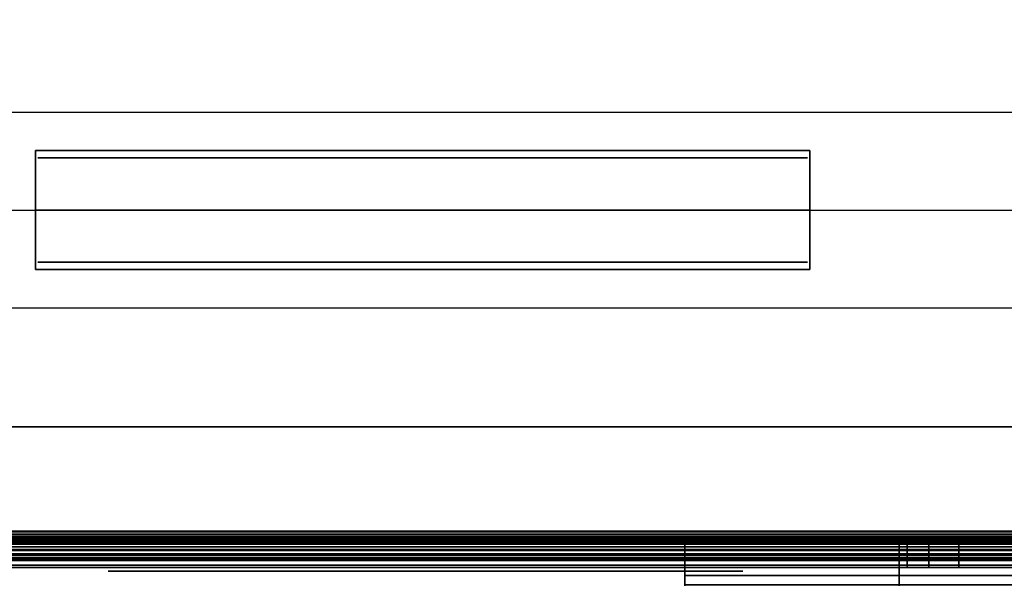
# Model space of a CAD drawing. Units: inches. Extents: x 0 to 188, y 15 to 132.
# Drawn here: x 7 to 11, y 60 to 62 of the extents above; entities that cross this region are included whole.
import ezdxf
from ezdxf.enums import TextEntityAlignment as Align

# ---------------------------------------------------------------- set-up
doc = ezdxf.new("R2010")
doc.units = ezdxf.units.IN
doc.header["$MEASUREMENT"] = 0
for name, color, linetype in [('A-FURN', 7, 'Continuous'), ('AFUEL-2D', 5, 'Continuous'), ('AFUEL-2D-TX', 5, 'Continuous'), ('AFUEL-3D', 5, 'Continuous'), ('AFUEL-3D-BK', 5, 'Continuous'), ('AFUPA-2D-42-TX', 7, 'Continuous'), ('AFUPA-3D-BC', 3, 'Continuous'), ('AFUPA-3D-FR', 3, 'Continuous'), ('AFUPA-3D-TC', 3, 'Continuous'), ('AFUPA-3D-TL-FA-H', 3, 'Continuous')]:
    doc.layers.add(name, color=color, linetype=linetype)
doc.styles.get("Standard").update_dxf_attribs({"font": 'arial.ttf'})

# ---------------------------------------------------------------- blocks, each defined once
blk = doc.blocks.new('TPMMRRBG')
at = {"layer": 'AFUPA-3D-BC'}
mesh = blk.add_polyface(dxfattribs=at)
corners = [(59.9875, 0.15, 5.3), (59.9875, 0.12, 5.3), (59.9875, 0.12, 5.125), (59.9875, 0.15, 5.1299), (59.9875, 0.0975, 5.339), (59.9875, 0.1125, 5.365), (59.9875, 0.075, 5.375), (59.9875, 0.075, 5.345), (59.9875, 0.114, 5.3225), (59.9875, 0.14, 5.3375), (59.9875, 0.0375, 5.365), (59.9875, 0.0525, 5.339), (0.0125, 0.15, 0.5856), (0.0125, 0.15, 0.4155), (0.0125, 0.12, 0.4155), (0.0125, 0.12, 0.5905), (0.0125, 0.0975, 0.3765), (0.0125, 0.1125, 0.3506), (0.0125, 0.075, 0.3405), (0.0125, 0.075, 0.3705), (0.0125, 0.114, 0.393), (0.0125, 0.14, 0.378), (0.0125, 0.03, 5.3), (59.9875, 0.03, 5.3), (59.9875, 0.03, 0.4155), (0.0125, 0.03, 0.4155), (59.9875, 0, 5.3), (0.0125, 0, 5.3), (0.0125, 0, 0.4155), (59.9875, 0, 0.4155), (59.9875, 0.01, 0.378), (59.9875, 0.036, 0.393), (59.9875, 0.0375, 0.3506), (59.9875, 0.0525, 0.3765), (59.9875, 0.075, 0.3405), (59.9875, 0.1125, 0.3506), (59.9875, 0.0975, 0.3765), (59.9875, 0.075, 0.3705), (59.9875, 0.14, 0.378), (59.9875, 0.114, 0.393), (59.9875, 0.12, 0.5905), (59.9875, 0.12, 0.4155), (59.9875, 0.15, 0.4155), (59.9875, 0.15, 0.5856), (0.0125, 0.036, 0.393), (0.0125, 0.01, 0.378), (0.0125, 0.0525, 0.3765), (0.0125, 0.0375, 0.3506), (59.9875, 0.036, 5.3225), (59.9875, 0.01, 5.3375), (0.0125, 0.01, 5.3375), (0.0125, 0.036, 5.3225), (0.0125, 0.075, 5.375), (0.0125, 0.1125, 5.365), (0.0125, 0.0975, 5.339), (0.0125, 0.075, 5.345), (0.0125, 0.14, 5.3375), (0.0125, 0.114, 5.3225), (0.0125, 0.0375, 5.365), (0.0125, 0.0525, 5.339), (0.0125, 0.12, 5.3), (0.0125, 0.15, 5.3), (0.0125, 0.15, 5.1299), (0.0125, 0.12, 5.125)]
mesh.append_faces([[corners[k] for k in face] for face in [(22, 23, 24, 25), (26, 27, 28, 29), (13, 12, 43, 42), (45, 30, 29, 28), (47, 32, 30, 45), (18, 34, 32, 47), (17, 35, 34, 18), (21, 38, 35, 17), (43, 12, 15, 40), (13, 42, 38, 21), (63, 62, 3, 2), (9, 0, 61, 56), (49, 10, 58, 50), (26, 49, 50, 27), (6, 5, 53, 52), (10, 6, 52, 58), (5, 9, 56, 53), (3, 62, 61, 0)]])
mesh.append_faces([[corners[k] for k in face] for face in [(0, 1, 2, 3), (60, 61, 62, 63), (1, 60, 63, 2)]], dxfattribs={"vtx0": -1})
mesh.append_faces([[corners[k] for k in face] for face in [(4, 5, 6, 7), (8, 9, 5, 4), (7, 6, 10, 11), (16, 17, 18, 19), (20, 21, 17, 16), (29, 24, 23, 26), (44, 45, 28, 25), (46, 47, 45, 44), (19, 18, 47, 46), (14, 13, 21, 20), (24, 29, 28, 25), (48, 49, 26, 23), (11, 10, 49, 48), (1, 0, 9, 8), (23, 22, 51, 48), (48, 51, 59, 11), (11, 59, 55, 7), (4, 54, 57, 8), (7, 55, 54, 4), (8, 57, 60, 1)]], dxfattribs={"vtx0": -1, "vtx2": -1})
mesh.append_faces([[corners[k] for k in face] for face in [(12, 13, 14, 15), (40, 41, 42, 43), (15, 14, 41, 40)]], dxfattribs={"vtx1": -1})
mesh.append_faces([[corners[k] for k in face] for face in [(22, 25, 28, 27), (29, 30, 31, 24), (30, 32, 33, 31), (34, 35, 36, 37), (35, 38, 39, 36), (32, 34, 37, 33), (38, 42, 41, 39), (20, 16, 36, 39), (16, 19, 37, 36), (19, 46, 33, 37), (46, 44, 31, 33), (44, 25, 24, 31), (14, 20, 39, 41), (27, 50, 51, 22), (52, 53, 54, 55), (53, 56, 57, 54), (58, 52, 55, 59), (50, 58, 59, 51), (56, 61, 60, 57), (23, 22, 27, 26)]], dxfattribs={"vtx1": -1, "vtx3": -1})
at = {"layer": 'AFUPA-3D-FR'}
mesh = blk.add_polyface(dxfattribs=at)
corners = [(0, 0.1025, 41.6494), (60, 0.1025, 41.6494), (60, 0.1025, 41.8694), (0, 0.1025, 41.8694), (0.375, 1.09, 9.875), (0.375, 1.09, 26.9475), (0.375, 1.91, 26.9475), (0.375, 1.91, 9.875), (58.5, 0.59, 40.26), (1.5, 0.59, 40.26), (1.5, 0.59, 38.385), (58.5, 0.59, 38.385), (1.5, 2.41, 38.385), (1.5, 2.41, 40.26), (58.5, 2.41, 40.26), (58.5, 2.41, 38.385), (58.5, 0.59, 7.125), (58.5, 2.41, 7.125), (1.5, 0.59, 7.125), (1.5, 2.41, 7.125), (60, 0.59, 5.125), (60, 1.09, 5.125), (60, 1.09, 41.8694), (60, 0.59, 41.8694), (58.5, 0.59, 41.8694), (58.5, 0.59, 5.125), (59.625, 1.91, 40.51), (59.625, 1.09, 40.51), (59.625, 1.09, 28.0725), (59.625, 1.91, 28.0725), (60, 1.91, 41.8694), (60, 1.91, 5.125), (60, 2.41, 5.125), (60, 2.41, 41.8694), (58.5, 2.41, 5.125), (58.5, 2.41, 41.8694), (59.625, 1.91, 5.125), (60, 1.91, 40.51), (59.625, 1.09, 5.125), (60, 1.09, 40.51), (59.625, 1.91, 8.75), (59.625, 1.09, 8.75), (0, 0.59, 5.125), (0, 1.09, 5.125), (0, 1.09, 41.8694), (0, 0.59, 41.8694), (1.5, 0.59, 5.125), (1.5, 0.59, 41.8694), (0, 2.41, 5.125), (0, 1.91, 5.125), (0, 1.91, 41.8694), (0, 2.41, 41.8694), (1.5, 2.41, 41.8694), (1.5, 2.41, 5.125), (0.375, 1.09, 28.0725), (0.375, 1.09, 40.51), (0.375, 1.91, 40.51), (0.375, 1.91, 28.0725), (0.375, 1.91, 5.125), (0, 1.91, 40.51), (0.375, 1.09, 5.125), (0, 1.09, 40.51), (0.375, 1.09, 8.75), (0.375, 1.91, 8.75), (0, 2.97, 5.125), (60, 2.97, 5.125), (60, 0.03, 5.125), (0, 0.03, 5.125), (60, 0.03, 5.3), (0, 0.03, 5.3), (0, 2.97, 5.3), (60, 2.97, 5.3), (59.625, 1.91, 26.9475), (59.625, 1.09, 26.9475), (59.625, 1.09, 9.875), (59.625, 1.91, 9.875), (59.625, 1.7225, 9.875), (59.625, 1.7225, 8.75), (59.625, 1.2775, 8.75), (59.625, 1.2775, 9.875), (0.375, 1.7225, 9.875), (0.375, 1.7225, 8.75), (0.375, 1.2775, 9.875), (0.375, 1.2775, 8.75), (0.375, 1.7225, 28.0725), (0.375, 1.7225, 26.9475), (0.375, 1.2775, 28.0725), (0.375, 1.2775, 26.9475), (59.625, 1.7225, 28.0725), (59.625, 1.7225, 26.9475), (59.625, 1.2775, 26.9475), (59.625, 1.2775, 28.0725), (60, 2.8975, 41.8694), (0, 2.8975, 41.8694), (1.5, 1.91, 40.51), (1.5, 1.91, 41.8694), (1.5, 1.09, 40.51), (1.5, 1.09, 41.8694), (58.5, 1.91, 41.8694), (58.5, 1.91, 40.51), (58.5, 1.09, 40.51), (58.5, 1.09, 41.8694), (60, 2.8975, 41.6494), (0, 2.8975, 41.6494)]
mesh.append_faces([[corners[k] for k in face] for face in [(0, 1, 2, 3), (8, 9, 10, 11), (12, 13, 14, 15), (16, 11, 15, 17), (12, 10, 18, 19), (20, 21, 22, 23), (34, 35, 33, 32), (42, 43, 44, 45), (51, 52, 53, 48), (19, 17, 34, 53), (18, 46, 25, 16), (64, 65, 32, 48), (20, 66, 67, 42), (66, 68, 69, 67), (70, 71, 65, 64), (18, 16, 17, 19), (40, 75, 76, 77), (78, 79, 74, 41), (79, 78, 77, 76), (80, 7, 63, 81), (4, 82, 83, 62), (81, 83, 82, 80), (84, 57, 6, 85), (54, 86, 87, 5), (72, 29, 88, 89), (90, 91, 28, 73), (10, 12, 15, 11), (33, 92, 93, 51), (14, 13, 52, 35), (47, 9, 8, 24), (59, 94, 95, 50), (96, 61, 44, 97), (98, 99, 37, 30), (22, 39, 100, 101), (27, 26, 56, 55), (13, 9, 8, 14), (3, 2, 23, 45), (92, 102, 103, 93)]])
mesh.append_faces([[corners[k] for k in face] for face in [(4, 5, 6, 7), (26, 27, 28, 29), (60, 62, 63, 58)]], dxfattribs={"vtx0": -1})
mesh.append_faces([[corners[k] for k in face] for face in [(86, 84, 85, 87)]], dxfattribs={"vtx0": -1, "vtx2": -1})
mesh.append_faces([[corners[k] for k in face] for face in [(40, 41, 38, 36), (54, 55, 56, 57), (72, 73, 74, 75)]], dxfattribs={"vtx1": -1})
mesh.append_faces([[corners[k] for k in face] for face in [(89, 88, 91, 90)]], dxfattribs={"vtx1": -1, "vtx3": -1})
mesh.append_faces([[corners[k] for k in face] for face in [(30, 31, 32, 33), (21, 38, 27, 39), (46, 47, 45, 42), (49, 58, 56, 59), (43, 60, 55, 61)]], dxfattribs={"vtx2": -1})
mesh.append_faces([[corners[k] for k in face] for face in [(23, 24, 25, 20), (26, 36, 31, 37), (48, 49, 50, 51)]], dxfattribs={"vtx3": -1})
at = {"layer": 'AFUPA-3D-TL-FA-H'}
mesh = blk.add_polyface(dxfattribs=at)
corners = [(0.1875, 0.1525, 41.6875), (0.1875, 0.59, 41.6875), (0.1875, 0.59, 5.375), (0.1875, 0.1525, 5.375), (59.8125, 0.1525, 41.6875), (59.8125, 0.1525, 5.375), (59.8125, 0.59, 5.375), (59.8125, 0.59, 41.6875)]
mesh.append_faces([[corners[k] for k in face] for face in [(0, 1, 2, 3), (4, 5, 6, 7), (0, 3, 5, 4), (1, 7, 6, 2), (3, 2, 6, 5), (0, 4, 7, 1)]])
blk = doc.blocks.new('TTOPCAP-60-5')
at = {"layer": 'AFUPA-3D-TC'}
mesh = blk.add_polyface(dxfattribs=at)
corners = [(0.03, 2.96, 0.0372), (59.97, 2.96, 0.0372), (59.97, 2.96, -0.3178), (0.03, 2.96, -0.3178), (59.97, 2.95, -0.3278), (0.03, 2.95, -0.3278), (59.97, 2.9284, -0.3278), (0.03, 2.9284, -0.3278), (0.03, 2.9128, -0.3234), (59.97, 2.9128, -0.3234), (59.97, 2.8744, -0.3), (0.03, 2.8744, -0.3), (0.03, 2.9424, 0.0796), (59.97, 2.9424, 0.0796), (0.03, 2.89, 0.0372), (59.97, 2.89, 0.0372), (59.97, 0.11, 0.0372), (0.03, 0.11, 0.0372), (59.97, 0.1, 0.0272), (0.03, 0.1, 0.0272), (0.03, 2.9, 0.0972), (0.03, 0.1, 0.0972), (59.97, 0.1, 0.0972), (59.97, 2.9, 0.0972), (0.03, 0.0576, 0.0796), (59.97, 0.0576, 0.0796), (59.97, 0.1256, -0.3), (59.97, 0.0872, -0.3234), (0.03, 0.0872, -0.3234), (0.03, 0.1256, -0.3), (0.03, 0.04, 0.0372), (0.03, 0.04, -0.3178), (59.97, 0.04, -0.3178), (59.97, 0.04, 0.0372), (59.97, 0.05, -0.3278), (0.03, 0.05, -0.3278), (0.03, 0.0716, -0.3278), (59.97, 0.0716, -0.3278), (0.03, 0.1398, -0.2779), (59.97, 0.1398, -0.2779), (0.03, 0.1312, -0.2532), (59.97, 0.1312, -0.2532), (59.97, 0.1029, -0.2249), (0.03, 0.1029, -0.2249), (0.03, 2.9, 0.0272), (59.97, 2.9, 0.0272), (59.97, 2.8688, -0.2532), (0.03, 2.8688, -0.2532), (0.03, 2.8602, -0.2779), (59.97, 2.8602, -0.2779), (59.97, 2.8971, -0.2249), (0.03, 2.8971, -0.2249)]
mesh.append_faces([[corners[k] for k in face] for face in [(0, 1, 2, 3), (2, 4, 5, 3), (6, 7, 5, 4), (8, 9, 10, 11), (7, 6, 9, 8), (0, 12, 13, 1), (14, 15, 16, 17), (16, 18, 19, 17), (20, 21, 22, 23), (21, 24, 25, 22), (26, 27, 28, 29), (30, 31, 32, 33), (34, 32, 31, 35), (35, 36, 37, 34), (27, 37, 36, 28), (24, 30, 33, 25), (38, 39, 26, 29), (38, 40, 41, 39), (42, 41, 40, 43), (19, 18, 42, 43), (12, 20, 23, 13), (44, 45, 15, 14), (46, 47, 48, 49), (47, 46, 50, 51), (10, 49, 48, 11), (50, 45, 44, 51)]])
mesh.append_faces([[corners[k] for k in face] for face in [(47, 8, 11, 48), (41, 27, 26, 39)]], dxfattribs={"vtx0": -1})
mesh.append_faces([[corners[k] for k in face] for face in [(36, 43, 28, 28), (35, 43, 36, 36), (6, 50, 9, 9), (4, 50, 6, 6)]], dxfattribs={"vtx0": -1, "vtx1": -1, "vtx2": -1})
mesh.append_faces([[corners[k] for k in face] for face in [(44, 0, 3, 51), (19, 30, 24, 17), (22, 16, 15, 23), (18, 33, 32, 42), (45, 1, 13, 15)]], dxfattribs={"vtx0": -1, "vtx2": -1})
mesh.append_faces([[corners[k] for k in face] for face in [(51, 7, 8, 8), (51, 5, 7, 7), (42, 34, 37, 37), (42, 37, 27, 27)]], dxfattribs={"vtx0": -1, "vtx2": -1, "vtx3": -1})
mesh.append_faces([[corners[k] for k in face] for face in [(29, 28, 40, 38), (10, 9, 46, 49)]], dxfattribs={"vtx1": -1})
mesh.append_faces([[corners[k] for k in face] for face in [(47, 51, 8, 8), (3, 5, 51, 51), (20, 12, 14, 14), (43, 40, 28, 28), (35, 31, 43, 43), (24, 21, 17, 17), (22, 25, 16, 16), (41, 42, 27, 27), (32, 34, 42, 42), (50, 46, 9, 9), (4, 2, 50, 50), (13, 23, 15, 15)]], dxfattribs={"vtx1": -1, "vtx2": -1, "vtx3": -1})
mesh.append_faces([[corners[k] for k in face] for face in [(12, 0, 44, 14), (14, 17, 21, 20), (31, 30, 19, 43), (25, 33, 18, 16), (2, 1, 45, 50)]], dxfattribs={"vtx1": -1, "vtx3": -1})
blk = doc.blocks.new('TKNOCK-60')
at = {"layer": 'AFUPA-3D-BC'}
mesh = blk.add_polyface(dxfattribs=at)
corners = [(10.2188, -0.0156, 4.5547), (7.8047, -0.0156, 4.5547), (7.7578, -0.0156, 4.5469), (10.2656, -0.0156, 4.5469), (10.3047, -0.0156, 4.5156), (7.7188, -0.0156, 4.5156), (7.7578, -0.0156, 3.2031), (7.8047, -0.0156, 3.1953), (10.2188, -0.0156, 3.1953), (10.2656, -0.0156, 3.2031), (10.3438, -0.0156, 3.3203), (10.3438, -0.0156, 4.4297), (7.6797, -0.0156, 4.4297), (7.6797, -0.0156, 3.3203), (10.3359, -0.0156, 3.2734), (7.6953, -0.0156, 3.2734), (7.7188, -0.0156, 3.2344), (10.3047, -0.0156, 3.2344), (10.3359, -0.0156, 4.4766), (7.6953, -0.0156, 4.4766)]
mesh.append_faces([[corners[k] for k in face] for face in [(6, 9, 17, 16), (12, 11, 18, 19), (4, 5, 19, 18)]], dxfattribs={"vtx0": -1, "vtx2": -1})
mesh.append_faces([[corners[k] for k in face] for face in [(4, 3, 2, 5), (10, 11, 12, 13), (14, 10, 13, 15), (15, 16, 17, 14)]], dxfattribs={"vtx1": -1, "vtx3": -1})
mesh.append_faces([[corners[k] for k in face] for face in [(0, 1, 2, 3)]], dxfattribs={"vtx2": -1})
mesh.append_faces([[corners[k] for k in face] for face in [(6, 7, 8, 9)]], dxfattribs={"vtx3": -1})
blk = doc.blocks.new('DP8CMMRR4260_THREEDVIEW_KNOCKOUT-RR-60_____KNOCKOUT_____YES_____TOPCAP_____5')
at = {"layer": 'A-FURN'}
blk.add_blockref('TKNOCK-60', (0, 0), dxfattribs=at)
blk = doc.blocks.new('DP8CMMRR4260_THREEDVIEW_DP8CMMRR4260_____KNOCKOUT_____YES_____TOPCAP_____5')
at = {"layer": 'A-FURN'}
for name, p in [('TPMMRRBG', (0, 0)), ('DP8CMMRR4260_THREEDVIEW_KNOCKOUT-RR-60_____KNOCKOUT_____YES_____TOPCAP_____5', (0, 0)), ('TTOPCAP-60-5', (0, 0, 41.7812))]:
    blk.add_blockref(name, p, dxfattribs=at)
blk = doc.blocks.new('3_DP8CMMRR4260_____XI_____XO_____KNOCKOUT_____YES_____TOPCAP_____5')
at = {"layer": 'A-FURN'}
blk.add_blockref('DP8CMMRR4260_THREEDVIEW_DP8CMMRR4260_____KNOCKOUT_____YES_____TOPCAP_____5', (0, 0), dxfattribs=at)
at = {"layer": 'AFUPA-2D-42-TX'}
blk.add_attdef('CAPTG', (0, 1), '', height=2.5, dxfattribs=at)
at = {"layer": 'AFUPA-2D-42-TX', "flags": 1}
for tag in ['CAPPN', 'CAPMG', 'CAPMC', 'CAPQT', 'CAPDH']:
    blk.add_attdef(tag, (0, 0), '', height=0.001, dxfattribs=at)
blk = doc.blocks.new('P_DE18PM60')
at = {"layer": 'AFUEL-2D'}
blk.add_line((0, 1.5), (60, 1.5), dxfattribs=at)
blk.add_point((9, 1.5), dxfattribs=at)
at = {"layer": 'AFUEL-2D-TX', "flags": 1}
for tag in ['CAPPN', 'CAPMG', 'CAPMC', 'CAPQT', 'CAPDH', 'CAPGC']:
    blk.add_attdef(tag, (0, 0), '', height=0.001, dxfattribs=at)
at = {"layer": 'AFUEL-2D-TX'}
blk.add_attdef('CAPTG', text='', height=2.5, dxfattribs=at).set_placement((30.0168, -5), align=Align.CENTER)
blk = doc.blocks.new('3_DE1DR1SP')
at = {"layer": 'AFUEL-3D'}
blk.add_point((0, 0), dxfattribs=at)
at = {"layer": 'AFUEL-2D-TX', "flags": 1}
for tag, height in [('CAPTG', 2.5), ('CAPPN', 0.001), ('CAPMG', 0.001), ('CAPMC', 0.001), ('CAPQT', 0.001), ('CAPDH', 0.001), ('CAPGC', 0.001)]:
    blk.add_attdef(tag, (0, 0), '', height=height, dxfattribs=at)
at = {"layer": 'AFUEL-3D'}
mesh = blk.add_polyface(dxfattribs=at)
corners = [(-1.625, 0), (1.625, 0), (1.625, -0.25), (-1.625, -0.25), (-1.625, 0, 1.5), (1.625, 0, 1.5), (1.625, -0.25, 1.5), (-1.625, -0.25, 1.5), (0.8125, -0.25, 0.46875), (0.8125, -0.25, 0.5625), (0.71875, -0.25, 0.96875), (0.53125, -0.25, 0.65625), (0.3125, -0.25, 0.875), (0.53125, -0.25, 0.875), (0.71875, -0.25, 1.0625), (-0.4375, -0.25, 1.0625), (0.3125, -0.25, 0.65625), (-0.4375, -0.25, 0.46875), (1.125, -0.25, 0.5625), (1.125, -0.25, 0.96875), (1.125, -0.25, 1.0625), (-0.4375, -0.25, 0.5625), (-0.4375, -0.25, 0.96875), (-0.8125, -0.25, 0.96875), (-0.71875, -0.25, 0.5625), (-0.71875, -0.25, 0.46875), (-1.03125, -0.25, 0.65625), (-0.8125, -0.25, 1.0625), (-1.03125, -0.25, 0.875), (-1.21875, -0.25, 0.875), (-1.21875, -0.25, 0.65625), (1.125, -0.25, 0.46875)]
mesh.append_faces([[corners[k] for k in face] for face in [(6, 19, 18, 2)]], dxfattribs={"vtx0": -1, "vtx1": -1, "vtx2": -1})
mesh.append_faces([[corners[k] for k in face] for face in [(0, 1, 2, 3), (7, 6, 5, 4), (0, 3, 7, 4), (5, 6, 2, 1)]], dxfattribs={"vtx0": -1, "vtx1": -1, "vtx2": -1, "vtx3": -1})
mesh.append_faces([[corners[k] for k in face] for face in [(11, 10, 14, 13), (18, 19, 10, 9), (21, 22, 23, 24), (26, 23, 27, 28)]], dxfattribs={"vtx0": -1, "vtx2": -1})
mesh.append_faces([[corners[k] for k in face] for face in [(8, 11, 16, 17), (7, 29, 28, 27), (25, 26, 30, 3), (6, 20, 19, 19), (2, 18, 31, 31), (7, 27, 15, 15), (3, 17, 25, 25), (12, 15, 22, 22)]], dxfattribs={"vtx0": -1, "vtx2": -1, "vtx3": -1})
mesh.append_faces([[corners[k] for k in face] for face in [(8, 9, 10, 11), (12, 13, 14, 15), (14, 20, 6, 6), (25, 24, 23, 26), (31, 8, 2, 2), (6, 7, 15, 14), (3, 2, 8, 17), (21, 17, 16, 16), (16, 12, 22, 21)]], dxfattribs={"vtx1": -1, "vtx2": -1, "vtx3": -1})
mesh.append_faces([[corners[k] for k in face] for face in [(7, 3, 30, 29)]], dxfattribs={"vtx1": -1, "vtx3": -1})
mesh = blk.add_polyface(dxfattribs=at)
corners = [(1.615, -0.21875, 0.15625), (1.615, -0.21875, 1.375), (-1.615, -0.21875, 1.375), (-1.615, -0.21875, 0.15625)]
mesh.append_faces([[corners[k] for k in face] for face in [(0, 1, 2, 3)]], dxfattribs={"vtx0": -1, "vtx1": -1, "vtx2": -1, "vtx3": -1})
blk = doc.blocks.new('3_DE1DR4SP')
at = {"layer": 'AFUEL-3D'}
blk.add_point((0, 0), dxfattribs=at)
at = {"layer": 'AFUEL-2D-TX', "flags": 1}
for tag, height in [('CAPTG', 2.5), ('CAPPN', 0.001), ('CAPMG', 0.001), ('CAPMC', 0.001), ('CAPQT', 0.001), ('CAPDH', 0.001), ('CAPGC', 0.001)]:
    blk.add_attdef(tag, (0, 0), '', height=height, dxfattribs=at)
at = {"layer": 'AFUEL-3D'}
mesh = blk.add_polyface(dxfattribs=at)
corners = [(-1.625, 0), (1.625, 0), (1.625, -0.25), (-1.625, -0.25), (-1.625, 0, 1.5), (1.625, 0, 1.5), (1.625, -0.25, 1.5), (-1.625, -0.25, 1.5), (0.8125, -0.25, 0.46875), (0.8125, -0.25, 0.5625), (0.71875, -0.25, 0.96875), (0.53125, -0.25, 0.65625), (0.3125, -0.25, 0.875), (0.53125, -0.25, 0.875), (0.71875, -0.25, 1.0625), (-0.4375, -0.25, 1.0625), (0.3125, -0.25, 0.65625), (-0.4375, -0.25, 0.46875), (1.125, -0.25, 0.5625), (1.125, -0.25, 0.96875), (1.125, -0.25, 1.0625), (-0.4375, -0.25, 0.5625), (-0.4375, -0.25, 0.96875), (-0.8125, -0.25, 0.96875), (-0.71875, -0.25, 0.5625), (-0.71875, -0.25, 0.46875), (-1.03125, -0.25, 0.65625), (-0.8125, -0.25, 1.0625), (-1.03125, -0.25, 0.875), (-1.21875, -0.25, 0.875), (-1.21875, -0.25, 0.65625), (1.125, -0.25, 0.46875)]
mesh.append_faces([[corners[k] for k in face] for face in [(6, 19, 18, 2)]], dxfattribs={"vtx0": -1, "vtx1": -1, "vtx2": -1})
mesh.append_faces([[corners[k] for k in face] for face in [(0, 1, 2, 3), (7, 6, 5, 4), (0, 3, 7, 4), (5, 6, 2, 1)]], dxfattribs={"vtx0": -1, "vtx1": -1, "vtx2": -1, "vtx3": -1})
mesh.append_faces([[corners[k] for k in face] for face in [(11, 10, 14, 13), (18, 19, 10, 9), (21, 22, 23, 24), (26, 23, 27, 28)]], dxfattribs={"vtx0": -1, "vtx2": -1})
mesh.append_faces([[corners[k] for k in face] for face in [(8, 11, 16, 17), (7, 29, 28, 27), (25, 26, 30, 3), (6, 20, 19, 19), (2, 18, 31, 31), (7, 27, 15, 15), (3, 17, 25, 25), (12, 15, 22, 22)]], dxfattribs={"vtx0": -1, "vtx2": -1, "vtx3": -1})
mesh.append_faces([[corners[k] for k in face] for face in [(8, 9, 10, 11), (12, 13, 14, 15), (14, 20, 6, 6), (25, 24, 23, 26), (31, 8, 2, 2), (6, 7, 15, 14), (3, 2, 8, 17), (21, 17, 16, 16), (16, 12, 22, 21)]], dxfattribs={"vtx1": -1, "vtx2": -1, "vtx3": -1})
mesh.append_faces([[corners[k] for k in face] for face in [(7, 3, 30, 29)]], dxfattribs={"vtx1": -1, "vtx3": -1})
mesh = blk.add_polyface(dxfattribs=at)
corners = [(1.615, -0.21875, 0.15625), (1.615, -0.21875, 1.375), (-1.615, -0.21875, 1.375), (-1.615, -0.21875, 0.15625)]
mesh.append_faces([[corners[k] for k in face] for face in [(0, 1, 2, 3)]], dxfattribs={"vtx0": -1, "vtx1": -1, "vtx2": -1, "vtx3": -1})
blk = doc.blocks.new('3_DE4CL20272WW')
at = {"layer": 'AFUEL-2D-TX', "flags": 1}
for tag, height in [('CAPTG', 2.5), ('CAPPN', 0.001), ('CAPMG', 0.001), ('CAPMC', 0.001), ('CAPQT', 0.001), ('CAPDH', 0.001), ('CAPGC', 0.001)]:
    blk.add_attdef(tag, (0, 0), '', height=height, dxfattribs=at)
at = {"layer": 'AFUEL-3D-BK'}
mesh = blk.add_polyface(dxfattribs=at)
corners = [(-0.9665, 0.1046, -0.8686), (-0.9665, 0, -0.8686), (-1, 0, -0.7436), (-1, 0.1046, -0.7436), (-0.875, 0, -0.9601), (-0.875, 0.1046, -0.9601), (-0.75, 0.1046, -0.9936), (-0.75, 0, -0.9936), (1, 0.0571, 0.1773), (-1, 0.0571, 0.1773), (-1, -0.0727, 0.0475), (1, -0.0727, 0.0475), (1, -0.25), (-1, -0.25), (-1, -1.0129), (1, -1.0129), (1, 0, 0.4796), (-1, 0, 0.4796), (-1, 0, 0.3546), (1, 0, 0.3546), (1, -0.0335, 0.2296), (-1, -0.0335, 0.2296), (-1, -0.125, 0.1381), (1, -0.125, 0.1381), (1, -0.25, 0.1046), (-1, -0.25, 0.1046), (1.9, 0.1046, 1.2114), (1.9, 0.1046, 1.0864), (-1.9, 0.1046, 1.0864), (-1.9, 0.1046, 1.2114), (-1.9, 0.0571, 1.3887), (1.9, 0.0571, 1.3887), (1.9, -0.0727, 1.5185), (-1.9, -0.0727, 1.5185), (1.9, 0, 1.0864), (-1.9, 0, 1.0864), (-1.9, 0, 1.2114), (1.9, 0, 1.2114), (1.9, -0.0335, 1.3364), (-1.9, -0.0335, 1.3364), (-1.9, -0.125, 1.4279), (1.9, -0.125, 1.4279), (1.9, -0.25, 1.4614), (-1.9, -0.25, 1.4614), (1.9, -0.375, 1.566), (1.9, -0.375, 1.4614), (1.9, -0.25, 1.566), (-1.9, -0.25, 1.566), (-1, -1.0129, 0.1046), (1, -1.0129, 0.1046), (1, 0.1046, 0.4796), (-1, 0.1046, 0.4796), (1.9, 0, -2.5), (1.9, 0.1046, -2.5), (-1.9, 0, -2.5), (-1.9, 0.1046, -2.5), (0.9665, -1.1379, 0.1046), (0.9665, -1.1379), (0.875, -1.2294), (0.875, -1.2294, 0.1046), (0.75, -1.2629, 0.1046), (0.75, -1.2629), (-0.75, -1.2629), (-0.75, -1.2629, 0.1046), (-0.9665, -1.1379), (-0.9665, -1.1379, 0.1046), (-0.875, -1.2294, 0.1046), (-0.875, -1.2294), (1, 0.1046, 0.3546), (-1, 0.1046, 0.3546), (-1.9, -0.0335, -2.625), (1.9, -0.0335, -2.625), (1.9, -0.125, -2.7165), (-1.9, -0.125, -2.7165), (1.9, -0.25, -2.8546), (-1.9, -0.25, -2.8546), (-1.9, -0.8379, -2.8546), (1.9, -0.8379, -2.8546), (1.9, -0.25, -2.75), (-1.9, -0.25, -2.75), (-1.9, -0.8379, -2.75), (1.9, -0.8379, -2.75), (1.8665, -0.9629, -2.75), (1.8665, -0.9629, -2.8546), (1.775, -1.0544, -2.8546), (1.775, -1.0544, -2.75), (1.65, -1.0879, -2.75), (1.65, -1.0879, -2.8546), (-1.65, -1.0879, -2.8546), (-1.65, -1.0879, -2.75), (-1.8665, -0.9629, -2.8546), (-1.8665, -0.9629, -2.75), (-1.775, -1.0544, -2.75), (-1.775, -1.0544, -2.8546), (1.9, 0.0571, -2.6773), (-1.9, 0.0571, -2.6773), (-1.9, -0.0727, -2.8071), (1.9, -0.0727, -2.8071), (1, 0, -0.7436), (1, 0.1046, -0.7436), (0.9665, 0, -0.8686), (0.9665, 0.1046, -0.8686), (0.875, 0.1046, -0.9601), (0.875, 0, -0.9601), (0.75, 0, -0.9936), (0.75, 0.1046, -0.9936), (1.9335, -0.5, 1.566), (1.9335, -0.5, 1.4614), (2.025, -0.5915, 1.4614), (2.025, -0.5915, 1.566), (2.15, -0.625, 1.566), (2.15, -0.625, 1.4614), (3.298, -0.875, 1.4614), (3.298, -0.875, 1.566), (3.298, -2.375, 1.566), (3.298, -2.375, 1.4614), (3.173, -2.5915, 1.566), (3.173, -0.6585, 1.566), (3.048, -0.625, 1.566), (3.048, -2.625, 1.566), (3.048, -2.625, 1.4614), (-3.048, -2.625, 1.4614), (-3.048, -2.625, 1.566), (-3.173, -2.5915, 1.566), (-3.173, -2.5915, 1.4614), (-3.2645, -2.5, 1.566), (-3.2645, -2.5, 1.4614), (-3.298, -2.375, 1.4614), (-3.298, -2.375, 1.566), (3.173, -2.5915, 1.4614), (3.2645, -2.5, 1.4614), (3.2645, -2.5, 1.566), (3.048, -0.625, 1.4614), (3.173, -0.6585, 1.4614), (3.2645, -0.75, 1.4614), (3.2645, -0.75, 1.566), (-3.298, -0.875, 1.566), (-3.298, -0.875, 1.4614), (-3.048, -0.625, 1.566), (-3.173, -0.6585, 1.566), (-1.9335, -0.5, 1.4614), (-1.9335, -0.5, 1.566), (-1.9, -0.375, 1.566), (-1.9, -0.375, 1.4614), (-2.025, -0.5915, 1.566), (-2.025, -0.5915, 1.4614), (-2.15, -0.625, 1.4614), (-2.15, -0.625, 1.566), (-3.048, -0.625, 1.4614), (-3.173, -0.6585, 1.4614), (-3.2645, -0.75, 1.566), (-3.2645, -0.75, 1.4614)]
mesh.append_faces([[corners[k] for k in face] for face in [(0, 1, 2, 3), (1, 0, 5, 4), (6, 7, 4, 5), (8, 9, 10, 11), (19, 18, 17, 16), (18, 19, 20, 21), (23, 22, 21, 20), (22, 23, 24, 25), (29, 28, 27, 26), (31, 30, 29, 26), (30, 31, 32, 33), (34, 35, 36, 37), (39, 38, 37, 36), (38, 39, 40, 41), (43, 42, 41, 40), (46, 42, 45, 44), (46, 47, 33, 32), (15, 49, 24, 12), (13, 25, 48, 14), (37, 26, 53, 52), (54, 55, 29, 36), (57, 56, 49, 15), (56, 57, 58, 59), (60, 61, 62, 63), (61, 60, 59, 58), (14, 48, 65, 64), (66, 67, 64, 65), (67, 66, 63, 62), (69, 68, 50, 51), (13, 12, 11, 10), (70, 71, 72, 73), (77, 81, 78, 74), (75, 79, 80, 76), (83, 82, 81, 77), (82, 83, 84, 85), (86, 87, 88, 89), (87, 86, 85, 84), (76, 80, 91, 90), (92, 93, 90, 91), (93, 92, 89, 88), (78, 79, 73, 72), (94, 95, 96, 97), (75, 74, 97, 96), (99, 98, 100, 101), (103, 102, 101, 100), (102, 103, 104, 105), (105, 104, 7, 6), (50, 16, 98, 99), (3, 2, 17, 51), (72, 97, 74, 78), (97, 72, 71, 94), (52, 53, 94, 71), (79, 75, 96, 73), (95, 70, 73, 96), (70, 95, 55, 54), (107, 106, 44, 45), (106, 107, 108, 109), (111, 110, 109, 108), (115, 114, 113, 112), (119, 120, 121, 122), (121, 124, 123, 122), (126, 125, 123, 124), (125, 126, 127, 128), (119, 116, 129, 120), (129, 116, 131, 130), (114, 115, 130, 131), (110, 111, 132, 118), (133, 117, 118, 132), (117, 133, 134, 135), (112, 113, 135, 134), (137, 136, 128, 127), (143, 142, 141, 140), (144, 145, 140, 141), (145, 144, 147, 146), (138, 148, 146, 147), (148, 138, 139, 149), (150, 151, 149, 139), (151, 150, 136, 137), (42, 46, 32, 41), (31, 38, 41, 32), (38, 31, 26, 37), (142, 143, 43, 47), (40, 33, 47, 43), (33, 40, 39, 30), (36, 29, 30, 39), (143, 45, 42, 43), (44, 142, 47, 46), (23, 11, 12, 24), (11, 23, 20, 8), (19, 68, 8, 20), (19, 16, 50, 68), (25, 13, 10, 22), (9, 21, 22, 10), (21, 9, 69, 18), (69, 51, 17, 18), (8, 68, 69, 9)]])
mesh.append_faces([[corners[k] for k in face] for face in [(49, 48, 25, 24), (58, 67, 62, 61), (81, 80, 79, 78), (84, 93, 88, 87), (131, 135, 113, 114), (106, 141, 142, 44), (126, 151, 137, 127)]], dxfattribs={"vtx0": -1})
mesh.append_faces([[corners[k] for k in face] for face in [(17, 35, 34, 16), (50, 27, 28, 51)]], dxfattribs={"vtx0": -1, "vtx1": -1, "vtx2": -1})
mesh.append_faces([[corners[k] for k in face] for face in [(147, 110, 119, 122), (55, 53, 105, 6)]], dxfattribs={"vtx0": -1, "vtx1": -1, "vtx3": -1})
mesh.append_faces([[corners[k] for k in face] for face in [(56, 65, 48, 49), (65, 56, 59, 66), (15, 14, 64, 57), (67, 58, 57, 64), (82, 91, 80, 81), (91, 82, 85, 92), (77, 76, 90, 83), (93, 84, 83, 90), (119, 118, 117, 116), (116, 117, 135, 131), (123, 139, 138, 122), (125, 150, 139, 123), (141, 106, 109, 144), (110, 147, 144, 109), (129, 133, 132, 120), (130, 134, 133, 129), (121, 148, 149, 124), (124, 149, 151, 126), (145, 108, 107, 140), (108, 145, 146, 111)]], dxfattribs={"vtx0": -1, "vtx2": -1})
mesh.append_faces([[corners[k] for k in face] for face in [(52, 100, 98, 98), (53, 99, 101, 101), (55, 0, 3, 3), (54, 2, 1, 1), (54, 4, 7, 7), (54, 1, 4, 4), (52, 103, 100, 100), (53, 102, 105, 105), (53, 101, 102, 102), (119, 110, 118, 118), (122, 138, 147, 147)]], dxfattribs={"vtx0": -1, "vtx2": -1, "vtx3": -1})
mesh.append_faces([[corners[k] for k in face] for face in [(104, 103, 52, 52), (6, 5, 55, 55), (5, 0, 55, 55), (132, 111, 120, 120), (146, 148, 121, 121), (121, 120, 111, 146)]], dxfattribs={"vtx1": -1, "vtx2": -1, "vtx3": -1})
mesh.append_faces([[corners[k] for k in face] for face in [(71, 70, 54, 52), (95, 94, 53, 55), (98, 16, 34, 52), (53, 27, 50, 99), (3, 51, 28, 55), (17, 2, 54, 35), (7, 104, 52, 54), (126, 124, 129, 130), (127, 126, 130, 115)]], dxfattribs={"vtx1": -1, "vtx3": -1})
mesh.append_faces([[corners[k] for k in face] for face in [(12, 13, 14, 15), (60, 63, 66, 59), (74, 75, 76, 77), (86, 89, 92, 85), (128, 136, 150, 125), (115, 112, 134, 130), (45, 143, 140, 107)]], dxfattribs={"vtx2": -1})
mesh.append_faces([[corners[k] for k in face] for face in [(124, 121, 120, 129)]], dxfattribs={"vtx3": -1})

msp = doc.modelspace()

# ---------------------------------------------------------------- block references
at = {"layer": 'A-FURN'}
for name, p in [('3_DP8CMMRR4260_____XI_____XO_____KNOCKOUT_____YES_____TOPCAP_____5', (0, 60)), ('P_DE18PM60', (0, 60)), ('3_DE1DR1SP', (9, 61.5, 5.375)), ('3_DE4CL20272WW', (12, 60, 28.5))]:
    msp.add_blockref(name, p, dxfattribs=at)
at = {"layer": 'A-FURN', "rotation": 180}
msp.add_blockref('3_DE1DR4SP', (9, 61.5, 5.375), dxfattribs=at)

doc.saveas('drawing.dxf')
